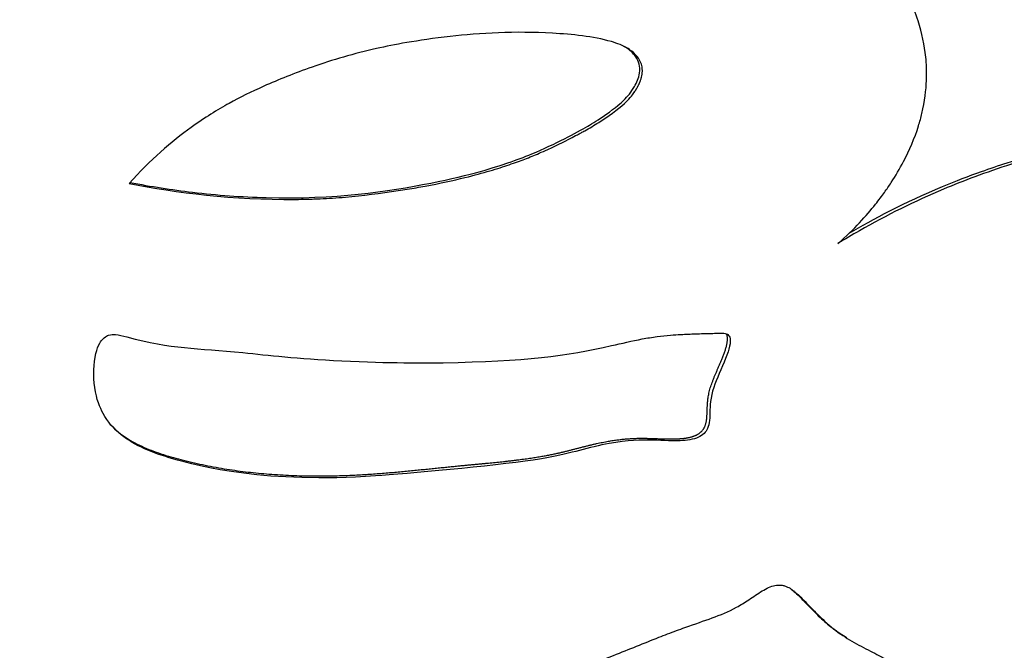
# Model space of a CAD drawing. Units: millimetres. Extents: x 1264 to 6530, y -797 to 998.
# Drawn here: x 5957 to 5972, y 432 to 442 of the extents above; entities that cross this region are included whole.
import ezdxf

# ---------------------------------------------------------------- set-up
doc = ezdxf.new("R2010")
doc.units = ezdxf.units.MM
doc.header["$MEASUREMENT"] = 0
doc.styles.get("Standard").update_dxf_attribs({"font": 'arial.ttf'})
doc.dimstyles.get("Standard").update_dxf_attribs({"dimtxt": 0.18, "dimasz": 0.18, "dimexe": 0.18, "dimexo": 0.0625, "dimgap": 0.09, "dimtad": 0, "dimtih": 1, "dimtoh": 1, "dimdec": 4, "dimzin": 0, "dimdsep": 46, "dimtxsty": 'Standard', "dimcen": 0.09, "dimadec": 0, "dimazin": 0, "dimtfac": 1, "dimtdec": 4, "dimtofl": 0, "dimtmove": 0, "dimatfit": 3, "dimfxl": 1, "dimtolj": 1, "dimtzin": 0, "dimarcsym": 0})

# ---------------------------------------------------------------- blocks, each defined once
blk = doc.blocks.new('*D8')
at = {"color": 0, "lineweight": -2, "ltscale": 4, "transparency": 16777216}
for p, q in [((5299.475, 850.133), (5299.475, 880.313)), ((6529.56, 850.133), (6529.56, 880.313)), ((5349.475, 880.133), (6479.56, 880.133))]:
    blk.add_line(p, q, dxfattribs=at)
at = {"color": 0, "ltscale": 4, "transparency": 16777216}
for points in [[(5349.475, 888.466), (5349.475, 871.8), (5299.475, 880.133)], [(6479.56, 888.466), (6479.56, 871.8), (6529.56, 880.133)]]:
    blk.add_solid(points, dxfattribs=at)
at = {"layer": 'Defpoints', "color": 0, "ltscale": 4, "transparency": 16777216}
for p in [(6529.56, 880.133), (5299.475, -461.311, -0.714), (6529.56, -512.107, -0.714)]:
    blk.add_point(p, dxfattribs=at)
at = {"color": 0, "ltscale": 4, "transparency": 16777216, "insert": (5914.518, 945.979), "char_height": 80, "attachment_point": 5}
blk.add_mtext('\\A1;{\\fArial|b0|i0|c162|p34;125}', dxfattribs=at)

msp = doc.modelspace()

# ---------------------------------------------------------------- linework, layer by layer
at = {"ltscale": 4, "extrusion": (0, 1, -2.22045e-16)}
msp.add_line((5966.01317, 441.24049, -0.71415), (5966.05181, 441.22099, -0.71415), dxfattribs=at)
at = {"ltscale": 4, "extrusion": (0, -2.22045e-16, -1)}
msp.add_circle((-5941.71858, 453.49873, 0.71415), 44.4, dxfattribs=at)
msp.add_arc((-5941.71858, 453.49873, 0.71415), 41.09646, 204.99408, 226.627262, dxfattribs=at)
at = {"ltscale": 4}
for points, knots in [([(5900.94627, 458.65015, -0.71415), (5901.30509, 458.33047, -0.71415), (5902.06093, 457.77089, -0.71415), (5903.02015, 457.24562, -0.71415), (5903.75385, 456.91335, -0.71415), (5904.43976, 456.63905, -0.71415), (5905.4977, 456.28975, -0.71415), (5906.49754, 456.06238, -0.71415), (5907.22866, 455.93828, -0.71415), (5909.26711, 455.62847, -0.71415), (5911.99982, 455.68325, -0.71415), (5914.75329, 456.11582, -0.71415), (5916.02505, 456.32996, -0.71415), (5916.59897, 456.42303, -0.71415), (5916.97139, 456.48274, -0.71415), (5917.73047, 456.59259, -0.71415), (5918.38371, 456.68548, -0.71415), (5918.9199, 456.82149, -0.71415), (5919.25576, 456.9204, -0.71415), (5919.72722, 457.08133, -0.71415), (5920.14258, 457.2548, -0.71415), (5920.47678, 457.34564, -0.71415), (5920.61282, 457.36489, -0.71415), (5920.7033, 457.36332, -0.71415), (5920.78954, 457.35625, -0.71415), (5920.86596, 457.26846, -0.71415), (5920.89289, 457.14529, -0.71415), (5920.86984, 456.89795, -0.71415), (5920.79316, 456.62246, -0.71415), (5920.70746, 456.33514, -0.71415), (5920.66132, 456.18157, -0.71415), (5920.59835, 455.96459, -0.71415), (5920.53396, 455.71625, -0.71415), (5920.48326, 455.40347, -0.71415), (5920.45955, 454.99555, -0.71415), (5920.53721, 454.28736, -0.71415), (5920.88916, 453.59143, -0.71415), (5921.16827, 453.16458, -0.71415), (5921.28333, 452.99751, -0.71415), (5921.44434, 452.7756, -0.71415), (5921.85493, 452.2654, -0.71415), (5922.38669, 451.76931, -0.71415), (5923.151, 451.26559, -0.71415), (5923.85553, 450.92793, -0.71415), (5924.50294, 450.73263, -0.71415), (5924.86249, 450.64302, -0.71415), (5925.32428, 450.53601, -0.71415), (5926.11549, 450.4158, -0.71415), (5927.12847, 450.39199, -0.71415), (5927.91876, 450.46446, -0.71415), (5928.40317, 450.51787, -0.71415), (5928.65961, 450.54655, -0.71415), (5928.80418, 450.56204, -0.71415), (5929.10112, 450.59225, -0.71415), (5929.28464, 450.60769, -0.71415), (5929.54956, 450.64185, -0.71415), (5929.9262, 450.69869, -0.71415), (5930.62489, 450.89491, -0.71415), (5931.2958, 451.19793, -0.71415), (5931.84525, 451.37577, -0.71415), (5932.06753, 451.413, -0.71415), (5932.17341, 451.39887, -0.71415), (5932.22999, 451.37661, -0.71415), (5932.26472, 451.34271, -0.71415), (5932.29792, 451.23604, -0.71415), (5932.27019, 451.10714, -0.71415), (5932.21305, 450.92496, -0.71415), (5932.09317, 450.61631, -0.71415), (5931.9568, 450.30901, -0.71415), (5931.84016, 449.91648, -0.71415), (5931.78613, 449.62191, -0.71415), (5931.75405, 449.2801, -0.71415), (5931.75701, 448.70763, -0.71415), (5931.79917, 447.85711, -0.71415), (5932.18042, 446.99654, -0.71415), (5932.73066, 446.52179, -0.71415), (5933.24947, 446.30517, -0.71415), (5933.60501, 446.24773, -0.71415), (5933.96497, 446.24694, -0.71415), (5934.31649, 446.2878, -0.71415), (5934.66194, 446.36846, -0.71415), (5934.90643, 446.44509, -0.71415), (5935.32359, 446.59336, -0.71415), (5935.73714, 446.77863, -0.71415), (5936.29241, 447.0213, -0.71415), (5936.59517, 447.14863, -0.71415), (5937.04152, 447.33332, -0.71415), (5937.80143, 447.62503, -0.71415), (5938.25791, 447.77202, -0.71415), (5938.51761, 447.86307, -0.71415), (5938.76014, 447.94456, -0.71415), (5939.05828, 448.04778, -0.71415), (5939.50071, 448.18486, -0.71415), (5939.68599, 448.23405, -0.71415), (5939.78853, 448.2516, -0.71415), (5939.83095, 448.25428, -0.71415), (5939.84258, 448.23851, -0.71415), (5939.83772, 448.22858, -0.71415), (5939.82289, 448.21047, -0.71415), (5939.75087, 448.14844, -0.71415), (5939.54504, 448.02024, -0.71415), (5939.15967, 447.79303, -0.71415), (5938.8536, 447.61097, -0.71415), (5938.62483, 447.46442, -0.71415), (5938.45895, 447.34932, -0.71415), (5938.22255, 447.17469, -0.71415), (5937.91446, 446.90414, -0.71415), (5937.53997, 446.41677, -0.71415), (5937.29197, 446.01871, -0.71415), (5937.07105, 445.51518, -0.71415), (5936.99, 445.172, -0.71415), (5936.95232, 444.87154, -0.71415), (5936.95374, 444.65942, -0.71415), (5936.97174, 444.48839, -0.71415), (5937.00365, 444.27154, -0.71415), (5937.10422, 443.88934, -0.71415), (5937.44246, 443.36443, -0.71415), (5938.03898, 442.84297, -0.71415), (5938.78032, 442.58323, -0.71415), (5939.51621, 442.51463, -0.71415), (5940.36151, 442.53976, -0.71415), (5941.02048, 442.70452, -0.71415), (5941.72258, 442.90164, -0.71415), (5942.06381, 443.00439, -0.71415), (5942.40997, 443.10935, -0.71415), (5942.66519, 443.18689, -0.71415), (5943.03943, 443.29737, -0.71415), (5943.25039, 443.35654, -0.71415), (5943.48289, 443.42666, -0.71415), (5943.65448, 443.48019, -0.71415), (5944.01646, 443.5983, -0.71415), (5944.39451, 443.73169, -0.71415), (5944.75149, 443.8358, -0.71415), (5944.86266, 443.85729, -0.71415), (5944.91842, 443.86079, -0.71415), (5944.9406, 443.85615, -0.71415), (5944.94738, 443.84713, -0.71415), (5944.95161, 443.83047, -0.71415), (5944.88283, 443.7232, -0.71415), (5944.46594, 443.43285, -0.71415), (5944.01887, 443.05758, -0.71415), (5943.80598, 442.83843, -0.71415), (5943.64578, 442.62438, -0.71415), (5943.39548, 442.24219, -0.71415), (5943.17803, 441.87929, -0.71415), (5943.03287, 441.47021, -0.71415), (5942.96149, 441.17005, -0.71415), (5942.9025, 440.70462, -0.71415), (5942.94716, 440.15382, -0.71415), (5943.0999, 439.68773, -0.71415), (5943.2163, 439.44224, -0.71415), (5943.29033, 439.30945, -0.71415), (5943.44469, 439.07368, -0.71415), (5943.6765, 438.8029, -0.71415), (5944.09485, 438.48551, -0.71415), (5944.4768, 438.27035, -0.71415), (5944.85322, 438.13138, -0.71415), (5945.12601, 438.05598, -0.71415), (5945.35581, 438.00271, -0.71415), (5945.9689, 437.89018, -0.71415), (5946.97892, 437.83391, -0.71415), (5948.0677, 437.88994, -0.71415), (5948.733, 437.95024, -0.71415), (5949.40222, 438.025, -0.71415), (5950.09886, 438.11497, -0.71415), (5950.81596, 438.24166, -0.71415), (5951.46238, 438.31753, -0.71415), (5951.82089, 438.39372, -0.71415), (5952.08359, 438.47909, -0.71415), (5952.34275, 438.5499, -0.71415), (5952.4957, 438.58525, -0.71415), (5952.61075, 438.59733, -0.71415), (5952.69293, 438.5842, -0.71415), (5952.75029, 438.54692, -0.71415), (5952.75957, 438.47912, -0.71415), (5952.73837, 438.35883, -0.71415), (5952.61616, 438.07528, -0.71415), (5952.38292, 437.66056, -0.71415), (5952.24741, 437.31538, -0.71415), (5952.16479, 437.01134, -0.71415), (5952.12497, 436.66136, -0.71415), (5952.11079, 436.44874, -0.71415), (5952.09681, 436.2412, -0.71415), (5952.08773, 436.10058, -0.71415), (5952.07712, 435.88235, -0.71415), (5952.06498, 435.52296, -0.71415), (5952.1249, 434.87768, -0.71415), (5952.26567, 434.29657, -0.71415), (5952.41136, 433.91799, -0.71415), (5952.5372, 433.61772, -0.71415), (5952.74266, 433.23683, -0.71415), (5953.06269, 432.79705, -0.71415), (5953.50558, 432.3052, -0.71415), (5954.1212, 431.81874, -0.71415), (5954.67194, 431.50505, -0.71415), (5955.00415, 431.34221, -0.71415), (5955.26452, 431.22304, -0.71415), (5955.68577, 431.05292, -0.71415), (5956.41261, 430.82763, -0.71415), (5957.34927, 430.65617, -0.71415), (5958.38584, 430.60068, -0.71415), (5959.31572, 430.64154, -0.71415), (5960.27273, 430.74596, -0.71415), (5961.34109, 430.92009, -0.71415), (5962.1689, 431.09573, -0.71415), (5962.75644, 431.23829, -0.71415), (5963.00824, 431.30216, -0.71415), (5963.21036, 431.35484, -0.71415), (5963.40451, 431.40641, -0.71415), (5963.87784, 431.53406, -0.71415), (5964.62775, 431.74916, -0.71415), (5965.31259, 431.99209, -0.71415), (5965.91264, 432.22419, -0.71415), (5966.37943, 432.41752, -0.71415), (5966.72723, 432.55065, -0.71415), (5967.01699, 432.65482, -0.71415), (5967.30795, 432.75321, -0.71415), (5967.59931, 432.87001, -0.71415), (5967.84392, 433.01997, -0.71415), (5968.05209, 433.16493, -0.71415), (5968.20249, 433.23977, -0.71415), (5968.31817, 433.247, -0.71415), (5968.38064, 433.23315, -0.71415), (5968.4332, 433.21222, -0.71415), (5968.49512, 433.17456, -0.71415), (5968.60823, 433.07923, -0.71415), (5968.72074, 432.96155, -0.71415), (5968.84537, 432.83269, -0.71415), (5968.98495, 432.69573, -0.71415), (5969.17816, 432.52759, -0.71415), (5969.43939, 432.37396, -0.71415), (5969.62343, 432.27929, -0.71415), (5969.76776, 432.20561, -0.71415), (5969.88384, 432.14457, -0.71415), (5969.98454, 432.08199, -0.71415), (5970.05677, 432.02765, -0.71415), (5970.10883, 431.95661, -0.71415), (5970.09617, 431.88649, -0.71415), (5970.05411, 431.8275, -0.71415), (5969.96276, 431.74769, -0.71415), (5969.70129, 431.60037, -0.71415), (5969.37349, 431.45664, -0.71415), (5969.07913, 431.31527, -0.71415), (5968.87637, 431.20588, -0.71415), (5968.61527, 431.04304, -0.71415), (5968.33599, 430.82936, -0.71415), (5968.09388, 430.59313, -0.71415), (5967.90832, 430.38724, -0.71415), (5967.78338, 430.24085, -0.71415), (5967.56247, 429.97569, -0.71415), (5967.31102, 429.65496, -0.71415), (5967.03962, 429.26705, -0.71415), (5966.80848, 428.89261, -0.71415), (5966.59957, 428.48483, -0.71415), (5966.44884, 428.11139, -0.71415), (5966.35047, 427.79723, -0.71415), (5966.27358, 427.49568, -0.71415), (5966.20568, 427.09708, -0.71415), (5966.18932, 426.77216, -0.71415), (5966.19401, 426.56504, -0.71415), (5966.20512, 426.31889, -0.71415), (5966.25229, 425.95413, -0.71415), (5966.43057, 425.43873, -0.71415), (5966.62724, 425.06469, -0.71415), (5966.80426, 424.81853, -0.71415), (5966.94985, 424.64525, -0.71415), (5967.08332, 424.50737, -0.71415), (5967.27857, 424.33112, -0.71415), (5967.61826, 424.09242, -0.71415), (5968.09283, 423.88271, -0.71415), (5968.44862, 423.77453, -0.71415), (5968.70869, 423.71861, -0.71415), (5968.94617, 423.67691, -0.71415), (5969.36046, 423.62892, -0.71415), (5969.71202, 423.62186, -0.71415), (5969.94123, 423.62565, -0.71415)], [-489.50535593, -489.50535593, -489.50535593, -489.50535593, -489.04470709, -488.58405825, -488.35559217, -488.12712609, -487.67019394, -486.98479571, -486.87056267, -486.75632964, -484.46028728, -483.18425537, -482.54623942, -482.38673543, -482.22723144, -481.90822347, -480.89261571, -480.38481183, -480.19438537, -479.87700795, -479.02340191, -478.59659889, -478.48989814, -478.38319738, -478.16979587, -478.06276511, -477.95573434, -477.74167282, -477.31354976, -477.04597285, -476.93894209, -476.88542671, -476.45730366, -476.08955869, -475.72181373, -474.9863238, -473.51534394, -472.96200024, -472.68532839, -472.40865654, -471.30196915, -469.08859436, -468.83872085, -467.0896063, -465.34049175, -465.09061824, -464.71023652, -462.04756447, -459.00451071, -455.96365237, -454.4432232, -454.06311591, -453.30290132, -452.92279403, -450.19170316, -448.82615773, -447.46061229, -441.99843055, -431.72788844, -426.59261739, -424.02498186, -423.06211854, -422.7411641, -421.61782356, -421.45734634, -417.75040521, -414.97019936, -414.04346407, -406.62958181, -403.24026268, -400.69827332, -398.15628397, -393.07230526, -383.28967811, -374.29940975, -365.71382822, -362.85196771, -358.04538281, -354.84099288, -350.03440799, -344.65035738, -339.26630677, -335.6769397, -321.3194714, -317.36310696, -313.40674252, -310.76916623, -300.21886105, -278.60487819, -275.63708722, -272.66929624, -254.86255039, -242.9913865, -237.05580455, -234.08801357, -231.49119647, -231.1202226, -230.76057917, -230.40093574, -229.68164887, -225.3659277, -222.48878024, -219.61163279, -217.13669866, -215.89923159, -214.66176453, -209.71189626, -207.1759087, -204.63992113, -203.17492273, -202.07617392, -201.70992432, -200.31316522, -199.75446157, -199.47510975, -197.24029518, -195.05900243, -192.87770967, -188.58268839, -186.70267045, -184.8226525, -179.07138229, -178.67165153, -175.87353621, -175.07407469, -174.27461317, -172.67569013, -168.95454523, -167.55911589, -166.16368655, -165.23340032, -158.86979566, -155.68799333, -154.09709217, -153.30164159, -152.60562233, -152.55590666, -152.506191, -151.30902734, -144.12604537, -142.9288817, -140.58452111, -138.24016051, -136.67725344, -130.41565843, -127.78328226, -126.02836482, -123.39598865, -117.07829667, -113.53025099, -112.19973386, -110.86921673, -109.98220531, -107.26764865, -106.24968991, -104.553092, -102.22519281, -101.06124321, -99.89729361, -98.34536082, -91.13451217, -84.46848553, -79.98580902, -75.50313251, -65.99997873, -57.44805092, -54.21324293, -50.97843494, -46.16395895, -45.56214945, -44.35853046, -42.55310196, -41.95129246, -41.34948297, -39.91607063, -38.4826583, -35.61583363, -29.88218429, -27.07561572, -24.26904715, -23.3335243, -22.39800144, -21.88824507, -21.3784887, -21.12361051, -20.35897595, -19.56178777, -18.5690305, -18.44093727, -18.31284404, -17.54428467, -17.07338874, -16.6024928, -15.49598286, -14.44458149, -14.17194258, -13.89930366, -13.35402583, -12.62621397, -11.70139849, -11.04514182, -10.47106935, -9.79573153, -9.12178006, -8.32795226, -8.11582466, -7.90369705, -7.79763325, -7.69156945, -7.47944184, -6.96061533, -6.61521117, -6.26980701, -5.78707883, -5.59398756, -5.49744193, -5.14052373, -4.78360554, -4.61224898, -4.44089242, -4.26953587, -4.18385759, -4.14101845, -4.09817931, -4.03292212, -3.96766493, -3.83715054, -3.77189335, -3.70663615, -3.57612177, -3.47376992, -3.422594, -3.37141807, -3.30744817, -3.26906622, -3.2178903, -3.16671438, -3.1399966, -3.11327883, -3.05984328, -2.95297218, -2.79266554, -2.73922999, -2.66559572, -2.59196145, -2.4446929, -2.29742436, -2.22379009, -2.15015581, -2.08698425, -1.89746958, -1.77112646, -1.64478334, -1.52125682, -1.3977303, -1.33596704, -1.27420378, -1.15067726, -0.99672456, -0.97106578, -0.94540699, -0.74013673, -0.63412457, -0.52811241, -0.44860329, -0.42210025, -0.36909417, -0.31608809, -0.23053184, -0.18775372, -0.1449756, -0.12740497, -0.10983434, -0.07469309, -0.00441058, -0.00441058, -0.00441058, -0.00441058]), ([(5969.1744, 438.32109, -0.71415), (5969.29584, 438.42861, -0.71415), (5969.50827, 438.63845, -0.71415), (5969.72826, 438.89766, -0.71415), (5969.84942, 439.0596, -0.71415), (5969.91642, 439.15513, -0.71415), (5970.01715, 439.30509, -0.71415), (5970.19147, 439.60073, -0.71415), (5970.34019, 439.94751, -0.71415), (5970.46017, 440.38651, -0.71415), (5970.49416, 440.69139, -0.71415), (5970.49288, 440.94476, -0.71415), (5970.47364, 441.21575, -0.71415), (5970.40329, 441.55928, -0.71415), (5970.22751, 441.99478, -0.71415), (5970.05796, 442.2875, -0.71415), (5969.90712, 442.49481, -0.71415), (5969.81493, 442.60921, -0.71415), (5969.60804, 442.84829, -0.71415), (5969.30117, 443.13846, -0.71415), (5968.86374, 443.4268, -0.71415), (5968.53957, 443.62766, -0.71415), (5967.89479, 443.94829, -0.71415), (5967.03457, 444.22866, -0.71415), (5966.2482, 444.40465, -0.71415), (5965.74647, 444.48471, -0.71415), (5965.39388, 444.52824, -0.71415), (5965.0908, 444.55961, -0.71415), (5964.54408, 444.60005, -0.71415), (5963.65896, 444.61186, -0.71415), (5962.55675, 444.53894, -0.71415), (5961.38548, 444.37654, -0.71415), (5960.03638, 444.12116, -0.71415), (5958.88218, 443.81831, -0.71415), (5958.13063, 443.55388, -0.71415), (5957.8253, 443.44766, -0.71415), (5957.62567, 443.36931, -0.71415), (5957.46225, 443.29886, -0.71415), (5957.28063, 443.21048, -0.71415), (5957.1495, 443.13546, -0.71415), (5956.98412, 443.03591, -0.71415), (5956.81711, 442.93102, -0.71415), (5956.60788, 442.80304, -0.71415), (5956.3655, 442.66967, -0.71415), (5956.11209, 442.56235, -0.71415), (5955.85065, 442.50054, -0.71415), (5955.6381, 442.46785, -0.71415), (5955.45296, 442.44406, -0.71415), (5955.31548, 442.42647, -0.71415), (5955.10435, 442.39504, -0.71415), (5954.89905, 442.35889, -0.71415), (5954.80674, 442.34185, -0.71415), (5954.74175, 442.32972, -0.71415), (5954.57458, 442.29862, -0.71415), (5954.2136, 442.22776, -0.71415), (5953.65441, 442.13437, -0.71415), (5953.01885, 442.04415, -0.71415), (5952.64557, 441.991, -0.71415), (5952.15786, 441.92442, -0.71415), (5951.71985, 441.86775, -0.71415), (5951.50934, 441.84198, -0.71415), (5951.29857, 441.81932, -0.71415), (5951.03617, 441.80365, -0.71415), (5950.79531, 441.80018, -0.71415), (5950.58778, 441.80866, -0.71415), (5950.4455, 441.83264, -0.71415), (5950.36506, 441.86545, -0.71415), (5950.33449, 441.88868, -0.71415), (5950.31036, 441.91523, -0.71415), (5950.29776, 441.97365, -0.71415), (5950.32818, 442.04464, -0.71415), (5950.40462, 442.15481, -0.71415), (5950.53813, 442.28193, -0.71415), (5950.71188, 442.41801, -0.71415), (5950.90119, 442.54698, -0.71415), (5951.12971, 442.67173, -0.71415), (5951.34976, 442.76378, -0.71415), (5951.53475, 442.82404, -0.71415), (5951.69242, 442.87049, -0.71415), (5951.8443, 442.91705, -0.71415), (5952.02165, 442.97402, -0.71415), (5952.29591, 443.0639, -0.71415), (5952.61186, 443.17146, -0.71415), (5953.14454, 443.33749, -0.71415), (5953.49772, 443.43975, -0.71415), (5954.01558, 443.58805, -0.71415), (5954.46036, 443.71574, -0.71415), (5954.94365, 443.8724, -0.71415), (5955.29407, 443.99626, -0.71415), (5955.83164, 444.2073, -0.71415), (5956.18595, 444.40669, -0.71415), (5956.34079, 444.5306, -0.71415), (5956.39971, 444.58038, -0.71415), (5956.47402, 444.64958, -0.71415), (5956.58119, 444.76555, -0.71415), (5956.75913, 445.01598, -0.71415), (5956.87658, 445.25066, -0.71415), (5956.95917, 445.44837, -0.71415), (5957.067, 445.72439, -0.71415), (5957.2264, 446.28252, -0.71415), (5957.32107, 446.82908, -0.71415), (5957.35506, 447.10508, -0.71415), (5957.36926, 447.23477, -0.71415), (5957.38941, 447.47909, -0.71415), (5957.39139, 447.82534, -0.71415), (5957.34319, 448.1726, -0.71415), (5957.26925, 448.43789, -0.71415), (5957.18267, 448.65692, -0.71415), (5957.07518, 448.84331, -0.71415), (5956.94326, 449.02297, -0.71415), (5956.78427, 449.18726, -0.71415), (5956.56473, 449.343, -0.71415), (5956.37834, 449.43355, -0.71415), (5956.21883, 449.4889, -0.71415), (5956.11611, 449.51642, -0.71415), (5956.01006, 449.53734, -0.71415), (5955.84935, 449.55973, -0.71415), (5955.60181, 449.57045, -0.71415), (5955.24174, 449.55053, -0.71415), (5954.91125, 449.523, -0.71415), (5954.3512, 449.45262, -0.71415), (5953.82693, 449.37367, -0.71415), (5953.49917, 449.31967, -0.71415), (5953.24677, 449.27755, -0.71415), (5953.00617, 449.23617, -0.71415), (5952.76285, 449.19457, -0.71415), (5952.54925, 449.15822, -0.71415), (5952.26238, 449.11113, -0.71415), (5952.03037, 449.0748, -0.71415), (5951.79582, 449.03356, -0.71415), (5951.59925, 448.99516, -0.71415), (5951.419, 448.95632, -0.71415), (5951.23855, 448.91466, -0.71415), (5951.04392, 448.868, -0.71415), (5950.82184, 448.81565, -0.71415), (5950.58608, 448.76143, -0.71415), (5950.36099, 448.72235, -0.71415), (5950.26736, 448.71652, -0.71415), (5950.24011, 448.73431, -0.71415), (5950.23821, 448.74474, -0.71415), (5950.2393, 448.74832, -0.71415), (5950.24944, 448.77557, -0.71415), (5950.32448, 448.84202, -0.71415), (5950.56904, 449.0088, -0.71415), (5950.87708, 449.2136, -0.71415), (5951.0841, 449.36739, -0.71415), (5951.22146, 449.48265, -0.71415), (5951.28735, 449.54289, -0.71415), (5951.37076, 449.629, -0.71415), (5951.42825, 449.69218, -0.71415), (5951.50117, 449.78641, -0.71415), (5951.55657, 449.86388, -0.71415), (5951.66587, 450.04536, -0.71415), (5951.76951, 450.28775, -0.71415), (5951.85899, 450.55306, -0.71415), (5951.92594, 450.78657, -0.71415), (5951.9901, 451.11341, -0.71415), (5952.0051, 451.47722, -0.71415), (5951.96732, 451.82831, -0.71415), (5951.89118, 452.1544, -0.71415), (5951.80717, 452.39556, -0.71415), (5951.71157, 452.59102, -0.71415), (5951.61403, 452.76188, -0.71415), (5951.52964, 452.88523, -0.71415), (5951.42958, 453.00799, -0.71415), (5951.29588, 453.15994, -0.71415), (5951.03695, 453.41888, -0.71415), (5950.46249, 453.74014, -0.71415), (5949.75142, 453.98779, -0.71415), (5948.68757, 454.12529, -0.71415), (5947.95049, 454.08126, -0.71415), (5947.68873, 454.0588, -0.71415), (5947.59294, 454.05015, -0.71415), (5947.4338, 454.03393, -0.71415), (5947.16812, 454.0036, -0.71415), (5946.93316, 453.97528, -0.71415), (5946.74797, 453.95524, -0.71415), (5946.68474, 453.94895, -0.71415), (5946.656, 453.94613, -0.71415), (5946.33039, 453.91452, -0.71415), (5945.91879, 453.89417, -0.71415), (5945.04288, 453.61589, -0.71415), (5944.72181, 453.55064, -0.71415), (5944.61173, 453.55388, -0.71415), (5944.57701, 453.5797, -0.71415), (5944.57549, 453.60635, -0.71415), (5944.57619, 453.61225, -0.71415), (5944.58507, 453.67216, -0.71415), (5944.67085, 453.78636, -0.71415), (5944.79872, 453.95537, -0.71415), (5944.84648, 454.01973, -0.71415), (5944.8863, 454.07496, -0.71415), (5944.93172, 454.14108, -0.71415), (5944.99704, 454.24675, -0.71415), (5945.06618, 454.38789, -0.71415), (5945.11302, 454.55616, -0.71415), (5945.13772, 454.73016, -0.71415), (5945.133, 454.90332, -0.71415), (5945.10308, 455.09027, -0.71415), (5945.03988, 455.3318, -0.71415), (5944.88855, 455.7357, -0.71415), (5944.65946, 456.12005, -0.71415), (5944.37428, 456.45497, -0.71415), (5944.18019, 456.63953, -0.71415), (5943.98431, 456.79129, -0.71415), (5943.88533, 456.8593, -0.71415), (5943.84438, 456.88614, -0.71415)], [0, 0, 0, 0, 0.04876385, 0.09752769, 0.13639723, 0.155832, 0.17526677, 0.25300585, 0.37797111, 0.4196262, 0.54574127, 0.60879881, 0.67185634, 0.88543248, 1.01357816, 1.17255302, 1.25204046, 1.29178418, 1.33152789, 1.54198695, 1.56558523, 1.58918351, 1.73077321, 1.91846277, 2.04074082, 2.16301886, 2.21682461, 2.27063036, 2.37824186, 2.60378069, 2.89692209, 3.17940669, 3.52657818, 4.11657297, 4.82248572, 5.18923058, 5.55597544, 5.9227203, 6.28946517, 6.91960001, 6.961609, 7.46571687, 7.96982474, 8.30589666, 8.97804049, 9.50857594, 9.9949001, 10.12753396, 10.39280169, 10.66444278, 10.90212874, 10.93608388, 10.97003902, 11.10585957, 11.47936607, 12.08766392, 12.12821711, 12.1893474, 12.49499882, 12.61725939, 12.70335622, 12.78945306, 12.96164673, 13.06123188, 13.16081703, 13.26662625, 13.31019475, 13.34131511, 13.35998732, 13.39245099, 13.4411465, 13.489842, 13.61969668, 13.74955136, 13.87940604, 14.00041317, 14.08320752, 14.22332104, 14.28700901, 14.3024162, 14.41026652, 14.53352403, 14.78003906, 14.88346761, 14.96103902, 14.98689615, 15.15082397, 15.199194, 15.24756404, 15.3443041, 15.56845897, 15.6805364, 15.73657512, 15.79261383, 15.96124235, 16.12987086, 16.46712789, 16.55154903, 16.5937596, 17.142497, 17.82892754, 17.9478179, 18.06670827, 18.30448899, 18.78005044, 19.16137424, 19.36474694, 19.59354122, 19.97398011, 20.24028734, 20.81094569, 21.29260112, 21.77425655, 21.93480836, 22.09536017, 22.24710323, 22.39884629, 22.7023324, 22.7893849, 22.90130954, 23.10028668, 23.43688535, 23.53516808, 23.63345081, 23.83001627, 23.91601365, 24.01429638, 24.22314718, 24.6155995, 25.00805183, 25.40050415, 25.79295648, 26.11139862, 26.42984077, 26.74828292, 27.22594614, 27.70360936, 28.26088312, 28.34049366, 28.3793326, 28.41817153, 28.41817153, 28.96191663, 29.5833396, 30.20476257, 30.74850767, 30.82618554, 31.11659208, 31.14885947, 31.34246383, 31.4715334, 31.60060297, 31.72967254, 31.85874211, 31.91752271, 31.9763033, 32.09386449, 32.29571345, 32.4975624, 32.61162195, 32.81122616, 32.9252857, 32.95380059, 33.10788764, 33.14138483, 33.16818258, 33.38256457, 33.50194155, 33.62131854, 33.90208901, 34.23997875, 34.25955222, 34.2791257, 34.39656654, 34.55315433, 34.77824928, 34.83696971, 34.86632992, 34.88253505, 34.88253505, 35.3848942, 35.64591837, 35.77643045, 35.845765, 35.90694254, 35.91542897, 35.91967219, 35.91967219, 36.04272553, 36.08940094, 36.11061703, 36.11273864, 36.148806, 36.17850852, 36.22692438, 36.25415829, 36.27534023, 36.31467811, 36.34191203, 36.37217193, 36.42661017, 36.51074198, 36.53053771, 36.56815333, 36.59072271, 36.60679554, 36.60679554, 36.60679554, 36.60679554]), ([(5966.05181, 441.22099, -0.71415), (5965.97712, 441.26787, -0.71415), (5965.89026, 441.29989, -0.71415), (5965.52471, 441.40662, -0.71415), (5965.22414, 441.43205, -0.71415), (5964.37693, 441.48296, -0.71415), (5963.84207, 441.45155, -0.71415), (5963.15999, 441.37462, -0.71415), (5962.72152, 441.30882, -0.71415), (5962.44752, 441.25328, -0.71415), (5961.97945, 441.14753, -0.71415), (5961.65454, 441.05238, -0.71415), (5961.08959, 440.85483, -0.71415), (5960.84992, 440.75805, -0.71415), (5960.43801, 440.57533, -0.71415), (5960.13682, 440.42845, -0.71415), (5959.7527, 440.19298, -0.71415), (5959.25831, 439.83605, -0.71415), (5958.94197, 439.5645, -0.71415), (5958.63011, 439.2149, -0.71415)], [-0.814785502, -0.814785502, -0.814785502, -0.814785502, -0.799631344, -0.799631344, -0.749683984, -0.749683984, -0.657871121, -0.657871121, -0.606536376, -0.555201631, -0.555201631, -0.434035503, -0.434035503, -0.330110775, -0.330110775, -0.235216993, -0.14032321, -0.14032321, 0, 0, 0, 0]), ([(5958.63011, 439.2149, -0.71415), (5959.33217, 439.08017, -0.71415), (5960.17789, 438.96986, -0.71415), (5961.16179, 438.97957, -0.71415), (5961.25359, 438.98116, -0.71415), (5961.37682, 438.98496, -0.71415), (5961.56301, 438.99252, -0.71415), (5961.96788, 439.01876, -0.71415), (5962.36949, 439.06882, -0.71415), (5962.7224, 439.12276, -0.71415), (5962.857, 439.14474, -0.71415), (5963.21002, 439.20817, -0.71415), (5963.61145, 439.29606, -0.71415), (5964.00965, 439.40543, -0.71415), (5964.20019, 439.46649, -0.71415), (5964.37309, 439.52517, -0.71415), (5964.51583, 439.57641, -0.71415), (5964.7038, 439.6533, -0.71415), (5964.83924, 439.71356, -0.71415), (5964.98955, 439.78338, -0.71415), (5965.10529, 439.84055, -0.71415), (5965.22699, 439.90319, -0.71415), (5965.28079, 439.93137, -0.71415), (5965.3438, 439.96551, -0.71415), (5965.37959, 439.98518, -0.71415), (5965.46976, 440.03561, -0.71415), (5965.67994, 440.157, -0.71415), (5965.90074, 440.31662, -0.71415), (5966.04823, 440.45387, -0.71415), (5966.11288, 440.52656, -0.71415), (5966.13547, 440.55885, -0.71415), (5966.14913, 440.5787, -0.71415), (5966.14954, 440.5793, -0.71415), (5966.15026, 440.58035, -0.71415), (5966.15168, 440.58244, -0.71415), (5966.15328, 440.58482, -0.71415), (5966.15486, 440.5872, -0.71415), (5966.15643, 440.58957, -0.71415), (5966.15915, 440.59369, -0.71415), (5966.16292, 440.59953, -0.71415), (5966.1673, 440.60646, -0.71415), (5966.17153, 440.61329, -0.71415), (5966.17696, 440.62228, -0.71415), (5966.1834, 440.63328, -0.71415), (5966.18937, 440.64393, -0.71415), (5966.19388, 440.65223, -0.71415), (5966.19713, 440.65834, -0.71415), (5966.20026, 440.66433, -0.71415), (5966.20426, 440.67217, -0.71415), (5966.20708, 440.67786, -0.71415), (5966.21112, 440.68616, -0.71415), (5966.21535, 440.69511, -0.71415), (5966.22005, 440.70558, -0.71415), (5966.22347, 440.71352, -0.71415), (5966.22587, 440.71924, -0.71415), (5966.22756, 440.72336, -0.71415), (5966.22863, 440.72603, -0.71415), (5966.22933, 440.7278, -0.71415), (5966.23266, 440.73621, -0.71415), (5966.23831, 440.75142, -0.71415), (5966.2454, 440.77319, -0.71415), (5966.25356, 440.80259, -0.71415), (5966.25959, 440.83249, -0.71415), (5966.26221, 440.85514, -0.71415), (5966.26332, 440.86823, -0.71415), (5966.26384, 440.87654, -0.71415), (5966.2643, 440.89303, -0.71415), (5966.2636, 440.93128, -0.71415), (5966.25744, 440.966, -0.71415), (5966.23614, 441.0327, -0.71415), (5966.21532, 441.06927, -0.71415), (5966.15131, 441.14932, -0.71415), (5966.10295, 441.1889, -0.71415), (5966.05181, 441.22099, -0.71415)], [-0.153949957, -0.153949957, -0.153949957, -0.153949957, -0.133682019, -0.133682019, -0.132346414, -0.131678611, -0.131010808, -0.128339598, -0.122997177, -0.122997177, -0.1211422, -0.120214711, -0.115577267, -0.111867312, -0.108157357, -0.108157357, -0.103983612, -0.099809868, -0.097201278, -0.095636124, -0.091462379, -0.091462379, -0.089741824, -0.088881547, -0.088451408, -0.088021269, -0.084580158, -0.077697938, -0.077697938, -0.074021539, -0.070345141, -0.070316419, -0.070287698, -0.070230254, -0.070115366, -0.069885591, -0.069770704, -0.069655817, -0.069426042, -0.068966492, -0.068506942, -0.068047392, -0.067587843, -0.066668743, -0.065749644, -0.065290094, -0.064830544, -0.064370994, -0.063911444, -0.062992345, -0.062992345, -0.061851331, -0.060710317, -0.06013981, -0.059569304, -0.058998797, -0.05885617, -0.058713543, -0.05842829, -0.056146262, -0.053864235, -0.051582207, -0.047018152, -0.044736124, -0.044736124, -0.043071389, -0.042239021, -0.039741918, -0.031418242, -0.031418242, -0.018520503, -0.018520503, 0, 0, 0, 0]), ([(5958.64354, 439.2299, -0.71415), (5958.95244, 439.1715, -0.71415), (5959.26192, 439.12313, -0.71415), (5959.93779, 439.04279, -0.71415), (5960.30341, 439.01514, -0.71415), (5961.6894, 438.97834, -0.71415), (5962.47662, 439.09579, -0.71415), (5963.71701, 439.34007, -0.71415), (5964.10066, 439.46675, -0.71415), (5964.39917, 439.56873, -0.71415), (5964.49886, 439.60616, -0.71415), (5964.97181, 439.80239, -0.71415), (5965.28653, 439.97314, -0.71415), (5965.523, 440.11011, -0.71415), (5965.61379, 440.16481, -0.71415), (5965.87426, 440.34709, -0.71415), (5965.95204, 440.41998, -0.71415), (5966.04477, 440.5109, -0.71415), (5966.09949, 440.57465, -0.71415), (5966.1814, 440.71849, -0.71415), (5966.20984, 440.78627, -0.71415), (5966.22884, 440.90869, -0.71415), (5966.22522, 440.95227, -0.71415), (5966.2071, 441.02887, -0.71415), (5966.1901, 441.06547, -0.71415), (5966.14733, 441.12785, -0.71415), (5966.12328, 441.15411, -0.71415), (5966.07145, 441.2008, -0.71415), (5966.04286, 441.22186, -0.71415), (5966.01317, 441.24049, -0.71415)], [-0.143502468, -0.143502468, -0.143502468, -0.143502468, -0.14101345, -0.14101345, -0.138106826, -0.138106826, -0.130019897, -0.130019897, -0.122449299, -0.122449299, -0.116290622, -0.116290622, -0.098085225, -0.098085225, -0.090178925, -0.090178925, -0.078936117, -0.078936117, -0.059867131, -0.059867131, -0.045040514, -0.045040514, -0.033748156, -0.033748156, -0.021404367, -0.021404367, -0.010766192, -0.010766192, 0, 0, 0, 0]), ([(5978.96642, 436.13446, -0.71415), (5978.80989, 436.22809, -0.71415), (5978.53718, 436.39909, -0.71415), (5978.09217, 436.6053, -0.71415), (5977.48273, 436.75216, -0.71415), (5976.99059, 436.85721, -0.71415), (5976.64111, 436.96263, -0.71415), (5976.48655, 437.02926, -0.71415), (5976.41017, 437.07406, -0.71415), (5976.39327, 437.08438, -0.71415), (5976.36408, 437.10332, -0.71415), (5976.30871, 437.14467, -0.71415), (5976.24021, 437.21489, -0.71415), (5976.20055, 437.30755, -0.71415), (5976.19662, 437.38722, -0.71415), (5976.21029, 437.48828, -0.71415), (5976.30052, 437.67413, -0.71415), (5976.43346, 437.93086, -0.71415), (5976.47776, 438.22808, -0.71415), (5976.44376, 438.47169, -0.71415), (5976.41038, 438.60979, -0.71415), (5976.35734, 438.7674, -0.71415), (5976.29761, 438.91103, -0.71415), (5976.14308, 439.15114, -0.71415), (5975.99245, 439.32097, -0.71415), (5975.8242, 439.46183, -0.71415), (5975.62726, 439.59308, -0.71415), (5975.38075, 439.71395, -0.71415), (5975.11263, 439.80775, -0.71415), (5974.74365, 439.89843, -0.71415), (5974.30036, 439.94484, -0.71415), (5973.78895, 439.93493, -0.71415), (5973.23977, 439.87233, -0.71415), (5972.70931, 439.76839, -0.71415), (5972.19305, 439.63633, -0.71415), (5971.70488, 439.4912, -0.71415), (5971.19599, 439.31408, -0.71415), (5970.46805, 439.02473, -0.71415), (5969.78491, 438.68876, -0.71415), (5969.27879, 438.3873, -0.71415), (5969.1744, 438.32109, -0.71415)], [-1.34772933, -1.34772933, -1.34772933, -1.34772933, -1.26116841, -1.17460749, -1.09857749, -1.02254749, -0.9845325, -0.9465175, -0.94414156, -0.94176562, -0.93701375, -0.92751, -0.9085025, -0.889495, -0.87999125, -0.8704875, -0.84077618, -0.81106485, -0.75385348, -0.72524779, -0.71094495, -0.69664211, -0.65937857, -0.6407468, -0.62211503, -0.60970001, -0.597285, -0.57245497, -0.5492844, -0.52611383, -0.47977269, -0.44073595, -0.40169922, -0.35080649, -0.31674864, -0.27796388, -0.22801824, -0.1780726, -0.03730704, 0, 0, 0, 0]), ([(5975.30295, 439.73936, -0.71415), (5975.10072, 439.82223, -0.71415), (5974.80248, 439.91413, -0.71415), (5974.06495, 439.97243, -0.71415), (5973.56736, 439.97295, -0.71415), (5972.43556, 439.73985, -0.71415), (5972.04359, 439.63302, -0.71415), (5971.55772, 439.47724, -0.71415), (5971.43025, 439.43399, -0.71415), (5971.11529, 439.32155, -0.71415), (5970.92156, 439.24728, -0.71415), (5970.16371, 438.92979, -0.71415), (5969.68241, 438.676, -0.71415), (5969.33625, 438.47074, -0.71415)], [-0.561753604, -0.561753604, -0.561753604, -0.561753604, -0.386085183, -0.386085183, -0.250681664, -0.250681664, -0.183636428, -0.183636428, -0.159882547, -0.159882547, -0.124184403, -0.124184403, -0.022103241, -0.022103241, -0.022103241, -0.022103241]), ([(5967.31022, 436.98588, -0.71415), (5967.30499, 436.98578, -0.71415), (5967.29976, 436.98567, -0.71415), (5967.21644, 436.98403, -0.71415), (5967.13396, 436.98214, -0.71415), (5966.98359, 436.97744, -0.71415), (5966.90982, 436.97458, -0.71415), (5966.7859, 436.96782, -0.71415), (5966.73378, 436.96438, -0.71415), (5966.61525, 436.95453, -0.71415), (5966.55014, 436.94767, -0.71415), (5966.40898, 436.92889, -0.71415), (5966.33621, 436.91692, -0.71415), (5966.11031, 436.87457, -0.71415), (5965.95846, 436.83903, -0.71415), (5965.13563, 436.64878, -0.71415), (5964.52617, 436.57424, -0.71415), (5963.03886, 436.54568, -0.71415), (5962.50604, 436.54356, -0.71415), (5961.10971, 436.61168, -0.71415), (5960.70463, 436.66156, -0.71415), (5959.62992, 436.77191, -0.71415), (5959.26629, 436.74699, -0.71415), (5958.53677, 436.95178, -0.71415), (5958.47847, 436.96575, -0.71415), (5958.39507, 436.97069, -0.71415), (5958.35874, 436.9697, -0.71415), (5958.30744, 436.95229, -0.71415), (5958.28305, 436.94162, -0.71415), (5958.22783, 436.89376, -0.71415), (5958.20743, 436.86406, -0.71415), (5958.16925, 436.79711, -0.71415), (5958.15034, 436.7476, -0.71415), (5958.09935, 436.54109, -0.71415), (5958.09447, 436.35136, -0.71415), (5958.14376, 436.0057, -0.71415), (5958.1958, 435.88127, -0.71415), (5958.3095, 435.67077, -0.71415), (5958.39947, 435.5675, -0.71415), (5958.71716, 435.31397, -0.71415), (5958.98481, 435.20744, -0.71415), (5959.69271, 435.00057, -0.71415), (5960.6791, 434.75209, -0.71415), (5962.74542, 434.89859, -0.71415), (5964.02674, 435.01086, -0.71415), (5965.14268, 435.17756, -0.71415), (5965.34036, 435.25884, -0.71415), (5966.25873, 435.45381, -0.71415), (5966.51096, 435.37464, -0.71415), (5966.92884, 435.39424, -0.71415), (5967.02296, 435.40786, -0.71415), (5967.12913, 435.4552, -0.71415), (5967.15935, 435.47405, -0.71415), (5967.20613, 435.52047, -0.71415), (5967.2228, 435.5451, -0.71415), (5967.24935, 435.607, -0.71415), (5967.25752, 435.64712, -0.71415), (5967.27331, 435.79487, -0.71415), (5967.26393, 435.8941, -0.71415), (5967.31081, 436.1676, -0.71415), (5967.36611, 436.29115, -0.71415), (5967.50243, 436.60711, -0.71415), (5967.55565, 436.73545, -0.71415), (5967.57338, 436.86206, -0.71415), (5967.5739, 436.88807, -0.71415), (5967.56656, 436.92643, -0.71415), (5967.56101, 436.93817, -0.71415), (5967.55169, 436.95323, -0.71415), (5967.54569, 436.96079, -0.71415), (5967.52787, 436.97325, -0.71415), (5967.51594, 436.97995, -0.71415), (5967.47403, 436.99, -0.71415), (5967.448, 436.9921, -0.71415), (5967.3821, 436.99147, -0.71415), (5967.34525, 436.98862, -0.71415), (5967.31022, 436.98588, -0.71415)], [-9.07489211, -9.07489211, -9.07489211, -9.07489211, -9.05366303, -9.05366303, -8.73677648, -8.73677648, -8.4502783, -8.4502783, -8.24341082, -8.24341082, -7.97910669, -7.97910669, -7.68167776, -7.68167776, -7.06908258, -7.06908258, -4.34825668, -4.34825668, -3.76308258, -3.76308258, -3.20162583, -3.20162583, -2.18041784, -2.18041784, -2.09094575, -2.09094575, -2.04203257, -2.04203257, -2.01826714, -2.01826714, -1.99294351, -1.99294351, -1.95110851, -1.95110851, -1.8491768, -1.8491768, -1.74359712, -1.74359712, -1.58593584, -1.58593584, -1.29497385, -1.29497385, -0.84319402, -0.84319402, -0.71652786, -0.71652786, -0.61342754, -0.61342754, -0.42367674, -0.42367674, -0.36337154, -0.36337154, -0.337131, -0.337131, -0.31472916, -0.31472916, -0.28754633, -0.28754633, -0.22668852, -0.22668852, -0.15748601, -0.15748601, -0.0852114, -0.0852114, -0.06294803, -0.06294803, -0.0457381, -0.0457381, -0.03134435, -0.03134435, -0.0212524, -0.0212524, -0.01074524, -0.01074524, 0, 0, 0, 0]), ([(5958.37667, 435.60468, -0.71415), (5958.40689, 435.5734, -0.71415), (5958.47369, 435.51237, -0.71415), (5958.58788, 435.4295, -0.71415), (5958.71524, 435.3552, -0.71415), (5958.8511, 435.29008, -0.71415), (5958.99337, 435.23314, -0.71415), (5959.14001, 435.18318, -0.71415), (5959.2891, 435.1391, -0.71415), (5959.44286, 435.09861, -0.71415), (5959.60042, 435.06069, -0.71415), (5959.76181, 435.02567, -0.71415), (5959.92239, 434.99458, -0.71415), (5960.0821, 434.96734, -0.71415), (5960.24081, 434.94381, -0.71415), (5960.39843, 434.92383, -0.71415), (5960.55483, 434.9072, -0.71415), (5960.71456, 434.8933, -0.71415), (5960.87735, 434.88218, -0.71415), (5961.0429, 434.87393, -0.71415), (5961.20645, 434.86862, -0.71415), (5961.36786, 434.86605, -0.71415), (5961.52698, 434.86602, -0.71415), (5961.68368, 434.86833, -0.71415), (5961.83782, 434.87282, -0.71415), (5961.97657, 434.87878, -0.71415), (5962.10058, 434.88554, -0.71415), (5962.21047, 434.89251, -0.71415), (5962.31863, 434.90022, -0.71415), (5962.425, 434.90855, -0.71415), (5962.52953, 434.91735, -0.71415), (5962.63215, 434.92652, -0.71415), (5962.73282, 434.93592, -0.71415), (5962.83147, 434.94545, -0.71415), (5962.92805, 434.95502, -0.71415), (5963.02249, 434.96454, -0.71415), (5963.11474, 434.97392, -0.71415), (5963.20471, 434.98309, -0.71415), (5963.2924, 434.992, -0.71415), (5963.37763, 435.00058, -0.71415), (5963.46058, 435.00881, -0.71415), (5963.53474, 435.01603, -0.71415), (5963.60014, 435.02226, -0.71415), (5963.65808, 435.02772, -0.71415), (5963.71422, 435.03297, -0.71415), (5963.76879, 435.03807, -0.71415), (5963.82199, 435.04304, -0.71415), (5963.87402, 435.04794, -0.71415), (5963.92506, 435.0528, -0.71415), (5963.97533, 435.05765, -0.71415), (5964.02502, 435.06252, -0.71415), (5964.07434, 435.06746, -0.71415), (5964.12347, 435.0725, -0.71415), (5964.17263, 435.07767, -0.71415), (5964.22197, 435.08301, -0.71415), (5964.27183, 435.08859, -0.71415), (5964.32205, 435.09439, -0.71415), (5964.37367, 435.10059, -0.71415), (5964.42475, 435.10698, -0.71415), (5964.47332, 435.1133, -0.71415), (5964.52029, 435.11967, -0.71415), (5964.56537, 435.12603, -0.71415), (5964.60879, 435.13241, -0.71415), (5964.65058, 435.13879, -0.71415), (5964.69084, 435.14519, -0.71415), (5964.72963, 435.15159, -0.71415), (5964.76705, 435.158, -0.71415), (5964.80316, 435.16442, -0.71415), (5964.83806, 435.17084, -0.71415), (5964.87181, 435.17728, -0.71415), (5964.9045, 435.18373, -0.71415), (5964.93621, 435.19021, -0.71415), (5964.96701, 435.19671, -0.71415), (5965.00504, 435.20499, -0.71415), (5965.04951, 435.21512, -0.71415), (5965.09979, 435.22709, -0.71415), (5965.14858, 435.23908, -0.71415), (5965.19636, 435.25111, -0.71415), (5965.24358, 435.26318, -0.71415), (5965.29073, 435.27532, -0.71415), (5965.33822, 435.28754, -0.71415), (5965.38662, 435.2999, -0.71415), (5965.43615, 435.31236, -0.71415), (5965.48794, 435.32505, -0.71415), (5965.53695, 435.33665, -0.71415), (5965.58415, 435.34739, -0.71415), (5965.62932, 435.35719, -0.71415), (5965.6727, 435.36611, -0.71415), (5965.71432, 435.37419, -0.71415), (5965.75432, 435.38148, -0.71415), (5965.79277, 435.38802, -0.71415), (5965.82979, 435.39387, -0.71415), (5965.86546, 435.39907, -0.71415), (5965.8999, 435.40368, -0.71415), (5965.9332, 435.40775, -0.71415), (5965.96546, 435.41132, -0.71415), (5965.99679, 435.41443, -0.71415), (5966.0273, 435.41712, -0.71415), (5966.0571, 435.41942, -0.71415), (5966.08628, 435.42136, -0.71415), (5966.11496, 435.42297, -0.71415), (5966.14324, 435.42427, -0.71415), (5966.17122, 435.42526, -0.71415), (5966.19902, 435.42597, -0.71415), (5966.22673, 435.4264, -0.71415), (5966.25027, 435.42653, -0.71415), (5966.26968, 435.42649, -0.71415), (5966.28494, 435.42639, -0.71415), (5966.30027, 435.42621, -0.71415), (5966.31568, 435.42597, -0.71415), (5966.33119, 435.42567, -0.71415), (5966.34682, 435.42532, -0.71415), (5966.36258, 435.42492, -0.71415), (5966.37849, 435.42447, -0.71415), (5966.39457, 435.42398, -0.71415), (5966.41082, 435.42346, -0.71415), (5966.42728, 435.42291, -0.71415), (5966.44396, 435.42233, -0.71415), (5966.46086, 435.42173, -0.71415), (5966.47802, 435.42112, -0.71415), (5966.49545, 435.4205, -0.71415), (5966.51314, 435.41989, -0.71415), (5966.53119, 435.41927, -0.71415), (5966.54936, 435.41869, -0.71415), (5966.56745, 435.41814, -0.71415), (5966.58552, 435.41764, -0.71415), (5966.60353, 435.41719, -0.71415), (5966.62148, 435.41681, -0.71415), (5966.63936, 435.4165, -0.71415), (5966.65715, 435.41628, -0.71415), (5966.67486, 435.41615, -0.71415), (5966.69246, 435.41612, -0.71415), (5966.70995, 435.4162, -0.71415), (5966.72731, 435.4164, -0.71415), (5966.74455, 435.41673, -0.71415), (5966.76163, 435.4172, -0.71415), (5966.77857, 435.41782, -0.71415), (5966.79534, 435.41859, -0.71415), (5966.81194, 435.41953, -0.71415), (5966.82835, 435.42064, -0.71415), (5966.84457, 435.42194, -0.71415), (5966.86058, 435.42343, -0.71415), (5966.87638, 435.42513, -0.71415), (5966.89195, 435.42703, -0.71415), (5966.90728, 435.42916, -0.71415), (5966.92242, 435.43153, -0.71415), (5966.93739, 435.43415, -0.71415), (5966.95216, 435.43705, -0.71415), (5966.96672, 435.44022, -0.71415), (5966.98104, 435.44369, -0.71415), (5966.99512, 435.44747, -0.71415), (5967.00892, 435.45157, -0.71415), (5967.02245, 435.45601, -0.71415), (5967.03567, 435.4608, -0.71415), (5967.04858, 435.46595, -0.71415), (5967.06115, 435.47147, -0.71415), (5967.07354, 435.47747, -0.71415), (5967.08566, 435.48395, -0.71415), (5967.0975, 435.49095, -0.71415), (5967.10901, 435.49849, -0.71415), (5967.12015, 435.50659, -0.71415), (5967.13089, 435.51528, -0.71415), (5967.14117, 435.52458, -0.71415), (5967.15079, 435.53433, -0.71415), (5967.15978, 435.54457, -0.71415), (5967.16814, 435.5553, -0.71415), (5967.17586, 435.56652, -0.71415), (5967.18295, 435.57827, -0.71415), (5967.18935, 435.59043, -0.71415), (5967.19527, 435.60348, -0.71415), (5967.20076, 435.61776, -0.71415), (5967.20579, 435.63339, -0.71415), (5967.21038, 435.65062, -0.71415), (5967.21451, 435.66979, -0.71415), (5967.21812, 435.69076, -0.71415), (5967.2223, 435.72251, -0.71415), (5967.22561, 435.7624, -0.71415), (5967.22784, 435.80987, -0.71415), (5967.22932, 435.85853, -0.71415), (5967.23094, 435.90902, -0.71415), (5967.2334, 435.95459, -0.71415), (5967.23722, 435.99439, -0.71415), (5967.24148, 436.02726, -0.71415), (5967.24715, 436.06164, -0.71415), (5967.25449, 436.09779, -0.71415), (5967.26365, 436.13564, -0.71415), (5967.27503, 436.17592, -0.71415), (5967.28805, 436.21644, -0.71415), (5967.3024, 436.25687, -0.71415), (5967.31797, 436.29754, -0.71415), (5967.33456, 436.33853, -0.71415), (5967.35199, 436.38001, -0.71415), (5967.37007, 436.42212, -0.71415), (5967.38863, 436.46504, -0.71415), (5967.40752, 436.50886, -0.71415), (5967.42662, 436.55378, -0.71415), (5967.44615, 436.60077, -0.71415), (5967.46617, 436.65037, -0.71415), (5967.48593, 436.70261, -0.71415), (5967.50372, 436.75475, -0.71415), (5967.51822, 436.80588, -0.71415), (5967.5284, 436.85354, -0.71415), (5967.53322, 436.9051, -0.71415), (5967.52868, 436.94554, -0.71415), (5967.51688, 436.97039, -0.71415), (5967.51074, 436.97885, -0.71415), (5967.50895, 436.98101, -0.71415)], [-2.47149097, -2.47149097, -2.47149097, -2.47149097, -2.45865771, -2.44480108, -2.43094446, -2.41708783, -2.4032312, -2.38937457, -2.37551794, -2.36166131, -2.34654208, -2.33142285, -2.31630362, -2.30118439, -2.28606516, -2.27094593, -2.2558267, -2.24070747, -2.22422321, -2.20773895, -2.1912547, -2.17477044, -2.15828618, -2.14180192, -2.12531767, -2.10883341, -2.09648403, -2.08413465, -2.07178528, -2.0594359, -2.04708652, -2.03473714, -2.02238776, -2.01003839, -1.99768901, -1.98533963, -1.97299025, -1.96064087, -1.9482915, -1.93594212, -1.92359274, -1.91124336, -1.90158997, -1.89193657, -1.88228318, -1.87262978, -1.86297638, -1.85332299, -1.84366959, -1.83401619, -1.8243628, -1.8147094, -1.80505601, -1.79540261, -1.78574921, -1.77609582, -1.76644242, -1.75678903, -1.74713563, -1.73748223, -1.72782884, -1.71817544, -1.70852204, -1.69886865, -1.68921525, -1.67956186, -1.66990846, -1.66025506, -1.65060167, -1.64094827, -1.63129488, -1.62164148, -1.61198808, -1.60233469, -1.58489888, -1.56746308, -1.55002728, -1.53259147, -1.51515567, -1.49771986, -1.48028406, -1.46284826, -1.44541245, -1.42797665, -1.41054085, -1.39310504, -1.37566924, -1.35823343, -1.34079763, -1.32336183, -1.30592602, -1.28849022, -1.27105442, -1.25361861, -1.23618281, -1.218747, -1.2013112, -1.1838754, -1.16643959, -1.14900379, -1.13156799, -1.11413218, -1.09669638, -1.07926057, -1.06182477, -1.04438897, -1.03485357, -1.02531817, -1.01578277, -1.00624737, -0.99671197, -0.98717657, -0.97764117, -0.96810577, -0.95857037, -0.94903497, -0.93949957, -0.92996417, -0.92042877, -0.91089337, -0.90135797, -0.89182257, -0.88228717, -0.87275177, -0.86321638, -0.85368098, -0.84414558, -0.83461018, -0.82507478, -0.81553938, -0.80600398, -0.79646858, -0.78693318, -0.77739778, -0.76786238, -0.75832698, -0.74879158, -0.73925618, -0.72972078, -0.72018538, -0.71064998, -0.70111458, -0.69157918, -0.68204378, -0.67250839, -0.66297299, -0.65343759, -0.64390219, -0.63436679, -0.62483139, -0.61529599, -0.60576059, -0.59622519, -0.58668979, -0.57715439, -0.56761899, -0.55808359, -0.54854819, -0.53901279, -0.52947739, -0.51994199, -0.51040659, -0.50087119, -0.49133579, -0.48180039, -0.472265, -0.4627296, -0.4531942, -0.4436588, -0.4341234, -0.42475632, -0.41538923, -0.40602215, -0.39665507, -0.38728799, -0.37792091, -0.35918674, -0.34045258, -0.32171841, -0.30298425, -0.28425009, -0.27380423, -0.26335837, -0.25291252, -0.24246666, -0.23202081, -0.22157495, -0.21112909, -0.20068324, -0.19023738, -0.17979152, -0.16934567, -0.15889981, -0.14845395, -0.1380081, -0.12756224, -0.11711639, -0.10600805, -0.09489971, -0.08379137, -0.07268303, -0.06157469, -0.05046635, -0.03935801, -0.03380384, -0.03181781, -0.03181781, -0.03181781, -0.03181781]), ([(5968.48641, 433.17762, -0.71415), (5968.503, 433.16407, -0.71415), (5968.57656, 433.10012, -0.71415), (5968.67787, 432.99415, -0.71415), (5968.80231, 432.8655, -0.71415), (5968.92379, 432.74629, -0.71415), (5969.02566, 432.65599, -0.71415), (5969.09612, 432.60221, -0.71415)], [-4.007305164, -4.007305164, -4.007305164, -4.007305164, -3.967664925, -3.837150539, -3.771893346, -3.706636154, -3.609598043, -3.609598043, -3.609598043, -3.609598043]), ([(5969.11792, 432.58581, -0.71415), (5969.13554, 432.57275, -0.71415), (5969.19202, 432.5323, -0.71415), (5969.25474, 432.49239, -0.71415), (5969.29855, 432.46608, -0.71415)], [-3.5997278237, -3.5997278237, -3.5997278237, -3.5997278237, -3.5761217677, -3.5265261745, -3.5265261745, -3.5265261745, -3.5265261745])]:
    msp.add_open_spline(points, degree=3, knots=knots, dxfattribs=at)
for points in [[(5966.01317, 441.24049, -0.71415), (5966.00586, 441.24508, -0.71415), (5965.99392, 441.25235, -0.71415), (5965.97664, 441.26177, -0.71415)], [(5969.13965, 432.56898, -0.71415), (5969.12513, 432.58007, -0.71415), (5969.11062, 432.59115, -0.71415), (5969.09612, 432.60221, -0.71415)]]:
    msp.add_open_spline(points, degree=3, dxfattribs=at)

# ---------------------------------------------------------------- dimensions: what is measured, and where the dimension line sits
dim = msp.add_linear_dim(base=(6529.56039, 880.13293), p1=(5299.47549, -461.31072, -0.71415), p2=(6529.56039, -512.10677, -0.71415), text='{\\fArial|b0|i0|c162|p34;125}', dimstyle='Standard', override={"dimtxt": 80, "dimasz": 50, "dimgap": 25, "dimtad": 2, "dimtih": 0, "dimtoh": 0, "dimfxl": 30, "dimfxlon": 1}, dxfattribs=at)
dim.commit()
dim.dimension.update_dxf_attribs({"geometry": '*D8', "text_midpoint": (5914.51794, 945.97877)})

doc.saveas('drawing.dxf')
